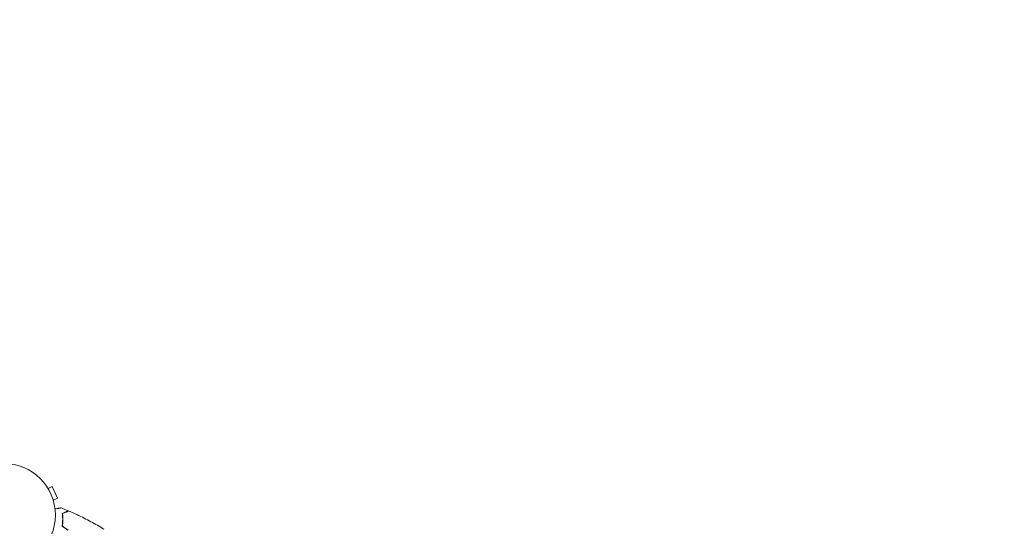
# Model space of a CAD drawing. Units: millimetres. Extents: x -10601 to 11460, y -8901 to 10641.
# Drawn here: x -4646 to -3636, y 4650 to 5170 of the extents above; entities that cross this region are included whole.
import ezdxf

# ---------------------------------------------------------------- set-up
doc = ezdxf.new("R2010")
doc.units = ezdxf.units.MM
doc.header["$LTSCALE"] = 20
doc.linetypes.add('HIDDEN', pattern=[9.525, 6.35, -3.175])
doc.layers.add('2d', color=230, linetype='Continuous')
doc.layers.add('EN-Free_Space_Hatch', color=10, linetype='HIDDEN')

msp = doc.modelspace()

# ---------------------------------------------------------------- hatches: boundary and pattern name
at = {"layer": 'EN-Free_Space_Hatch'}
h = msp.add_hatch(dxfattribs=at)
h.set_pattern_fill('ANSI31', color=256, scale=100)
h.set_pattern_definition([(358.5012, (7653.4, -1847.85), (8.304, 317.3914), [])])
edge = h.paths.add_edge_path()
edge.add_line((7653.4, -1847.9), (10247.7, -4581.5))
edge.add_arc((9522.3, -5269.9), 1000, -46.4988, 43.5012, ccw=False)
edge.add_arc((9522.3, -5269.9), 1000, 223.5012, 313.5012, ccw=False)
edge.add_line((8797, -5958.3), (6202.6, -3224.5))
edge.add_line((6202.6, -3224.5), (7653.4, -1847.9))
edge = h.paths.add_edge_path()
edge.add_arc((5678.7, -538.1), 500, 0, 360)
edge = h.paths.add_edge_path()
edge.add_line((-4364.7, 2138.5), (-3785.1, 2077.6))
edge.add_arc((-3576.1, 4066.7), 2000, 264, 308.5466)
edge.add_line((-2329.8, 2502.5), (-1219.1, 3387.4))
edge.add_arc((-1842.2, 4169.5), 1000, 308.5466, 488.5466)
edge.add_line((-2465.4, 4951.6), (-3576.1, 4066.7))
edge.add_line((-3576.1, 4066.7), (-4155.6, 4127.6))
edge.add_arc((-4260.1, 3133.1), 1000, 84, 264)

# ---------------------------------------------------------------- linework, layer by layer
at = {"layer": '2d', "lineweight": 0}
for p, q in [((-4618.1, 4690.2), (-4618.1, 4690.1)), ((-4618.1, 4690.2), (-4618.1, 4690.2)), ((-4617.3, 4688.9), (-4613, 4690.8)), ((-4607.7, 4679), (-4613, 4690.8)), ((-4612.1, 4677), (-4607.7, 4679)), ((-4611.7, 4675.6), (-4611.6, 4675.6)), ((-4611.6, 4675.6), (-4611.6, 4675.6)), ((-4602.5, 4661.4), (-4602.3, 4661.3))]:
    msp.add_line(p, q, dxfattribs=at)
msp.add_circle((-4662.8, 4661.6), 53, dxfattribs=at)
for points, knots in [([(-4610.1, 4667.9), (-4609.9, 4668), (-4609.7, 4668), (-4608.7, 4668.2), (-4607.9, 4668.3), (-4606.9, 4668.5), (-4606.5, 4668.5), (-4605.9, 4668.6), (-4605.6, 4668.7), (-4605.1, 4668.7), (-4604.9, 4668.8), (-4604.5, 4668.8), (-4604.3, 4668.9), (-4604.1, 4668.9), (-4604, 4668.9), (-4603.9, 4668.9), (-4603.9, 4668.9), (-4603.9, 4668.9), (-4603.9, 4668.9), (-4603.8, 4668.9), (-4603.8, 4668.9), (-4603.8, 4668.9), (-4603.8, 4668.9), (-4603.8, 4668.9)], [0.00292306, 0.00292306, 0.00292306, 0.00292306, 0.00379004, 0.00379004, 0.00758008, 0.00758008, 0.0094751, 0.0094751, 0.01137012, 0.01137012, 0.01326514, 0.01326514, 0.01516016, 0.01516016, 0.01705518, 0.01705518, 0.01800269, 0.01800269, 0.0189502, 0.0189502, 0.02274024, 0.02274024, 0.02935902, 0.02935902, 0.02935902, 0.02935902]), ([(-4602.8, 4650.3), (-4602.6, 4651.5), (-4602.5, 4652.7), (-4602.4, 4655.1), (-4602.3, 4656.2), (-4602.3, 4657.8), (-4602.3, 4658.4), (-4602.4, 4659.4), (-4602.4, 4659.9), (-4602.5, 4661.4), (-4602.6, 4662.3), (-4602.7, 4663.2)], [0, 0, 0, 0, 0.00404294, 0.00404294, 0.00808588, 0.00808588, 0.01010735, 0.01010735, 0.01212882, 0.01212882, 0.01617176, 0.01617176, 0.01617176, 0.01617176]), ([(-4602.7, 4663.2), (-4602, 4663.5), (-4601.3, 4663.8), (-4600.1, 4664.3), (-4599.5, 4664.6), (-4598.8, 4664.9), (-4598.5, 4665), (-4598.1, 4665.2), (-4597.9, 4665.3), (-4597.4, 4665.5), (-4597.1, 4665.7), (-4596.8, 4665.8), (-4596.7, 4665.8), (-4596.6, 4665.9), (-4596.6, 4665.9), (-4596.6, 4665.9), (-4596.6, 4665.9), (-4596.5, 4665.9), (-4596.5, 4665.9), (-4596.5, 4665.9), (-4596.5, 4665.9), (-4596.5, 4665.9), (-4596.5, 4665.9), (-4596.5, 4665.9)], [0, 0, 0, 0, 0.0035063, 0.0035063, 0.0070126, 0.0070126, 0.00876575, 0.00876575, 0.0105189, 0.0105189, 0.0140252, 0.0140252, 0.01577835, 0.01577835, 0.01665493, 0.01665493, 0.0175315, 0.0175315, 0.02103781, 0.02103781, 0.02454411, 0.02454411, 0.0274484, 0.0274484, 0.0274484, 0.0274484]), ([(-4602.6, 4650.4), (-4602.4, 4651.6), (-4602.3, 4652.8), (-4602.2, 4655.1), (-4602.1, 4656.2), (-4602.1, 4658.3), (-4602.2, 4659.3), (-4602.3, 4661.3), (-4602.4, 4662.2), (-4602.5, 4663.1)], [0, 0, 0, 0, 0.00398181, 0.00398181, 0.00796362, 0.00796362, 0.01194542, 0.01194542, 0.01592723, 0.01592723, 0.01592723, 0.01592723]), ([(-4602.5, 4663.1), (-4601.8, 4663.4), (-4601.1, 4663.7), (-4599.9, 4664.2), (-4599.3, 4664.5), (-4598.6, 4664.8), (-4598.3, 4664.9), (-4597.9, 4665.1), (-4597.7, 4665.2), (-4597.1, 4665.4), (-4596.8, 4665.6), (-4596.5, 4665.7), (-4596.5, 4665.7), (-4596.4, 4665.8), (-4596.3, 4665.8), (-4596.3, 4665.8), (-4596.3, 4665.8), (-4596.3, 4665.8), (-4596.2, 4665.8), (-4596.2, 4665.8), (-4596.2, 4665.8), (-4596.2, 4665.8)], [0, 0, 0, 0, 0.00350666, 0.00350666, 0.00701332, 0.00701332, 0.00876665, 0.00876665, 0.01051997, 0.01051997, 0.01402663, 0.01402663, 0.01577996, 0.01577996, 0.01753329, 0.01753329, 0.02103995, 0.02103995, 0.02454661, 0.02454661, 0.02744921, 0.02744921, 0.02744921, 0.02744921]), ([(-4596.2, 4665.8), (-4593.2, 4664.5), (-4590.2, 4663.2), (-4582.5, 4659.6), (-4577.8, 4657.3), (-4568.8, 4652.4), (-4564.4, 4649.9), (-4560, 4647.3)], [0, 0, 0, 0, 10.001335, 10.001335, 25.652861, 25.652861, 40.963078, 40.963078, 40.963078, 40.963078])]:
    msp.add_open_spline(points, degree=3, knots=knots, dxfattribs=at)
for points in [[(-4603.8, 4668.9), (-4601.4, 4668), (-4598.9, 4667), (-4596.5, 4665.9)], [(-4597, 4646), (-4598.9, 4647.4), (-4600.9, 4648.8), (-4602.8, 4650.3)], [(-4596.7, 4646.1), (-4598.7, 4647.5), (-4600.7, 4648.9), (-4602.6, 4650.4)]]:
    msp.add_open_spline(points, degree=3, dxfattribs=at)

doc.saveas('drawing.dxf')
